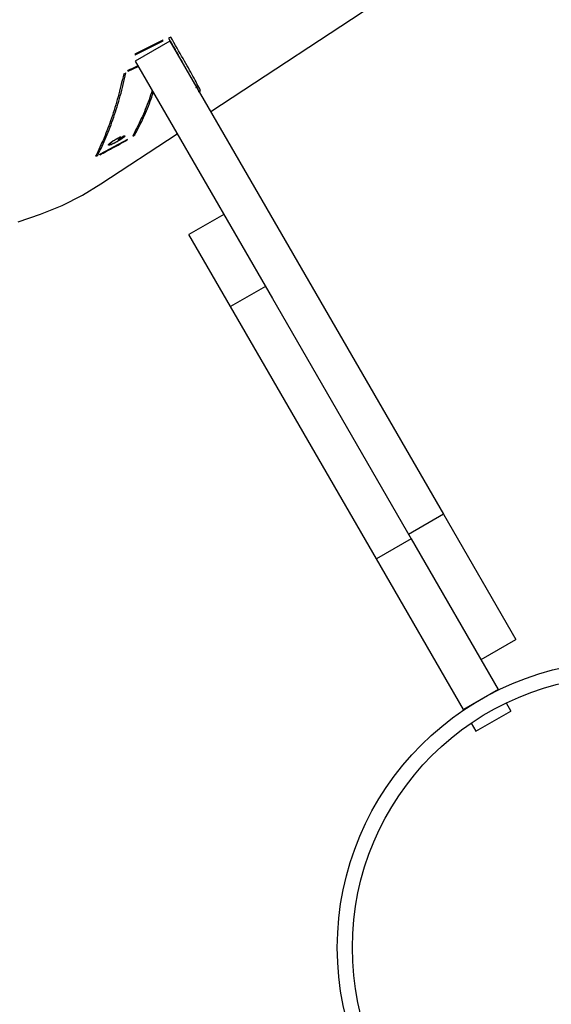
# Model space of a CAD drawing. Units: millimetres. Extents: x 776 to 2855, y 2359 to 3295.
# Drawn here: x 2126 to 2136, y 3022 to 3041 of the extents above; entities that cross this region are included whole.
import ezdxf

# ---------------------------------------------------------------- set-up
doc = ezdxf.new("R2010")
doc.units = ezdxf.units.MM
doc.header["$LTSCALE"] = 200
doc.header["$PDSIZE"] = -1
doc.layers.add('VP-DIM', color=7, linetype='Continuous')
doc.layers.add('VP-EQ', color=7, linetype='Continuous', true_color=0x8a3492)
doc.dimstyles.new('ISO-25', dxfattribs={"dimtxt": 2.5, "dimasz": 2.5, "dimexe": 1.25, "dimexo": 0.625, "dimtad": 1, "dimtxsty": 'Standard', "dimcen": 2.5, "dimadec": 0, "dimazin": 0, "dimtfac": 1, "dimtmove": 0, "dimatfit": 3, "dimfxl": 1, "dimarcsym": 0})

# ---------------------------------------------------------------- blocks, each defined once
blk = doc.blocks.new('*D77')
at = {"layer": 'Defpoints', "color": 0}
for p in [(2620.215, 3275.067), (2620.215, 2930.262), (1475.341, 2796.016)]:
    blk.add_point(p, dxfattribs=at)
at = {"layer": 'VP-DIM', "color": 0, "lineweight": -2}
for p, q in [((1475.341, 3205.067), (1475.341, 3295.067)), ((2620.215, 3205.067), (2620.215, 3295.067)), ((1495.341, 3275.067), (2007.778, 3275.067)), ((2600.215, 3275.067), (2087.778, 3275.067))]:
    blk.add_line(p, q, dxfattribs=at)
at = {"layer": 'VP-DIM', "color": 0}
for points in [[(1495.341, 3278.4), (1495.341, 3271.734), (1475.341, 3275.067)], [(2600.215, 3271.734), (2600.215, 3278.4), (2620.215, 3275.067)]]:
    blk.add_solid(points, dxfattribs=at)
at = {"layer": 'VP-DIM', "color": 0, "insert": (2047.778, 3275.067), "char_height": 20, "attachment_point": 5}
blk.add_mtext('1145', dxfattribs=at)
blk = doc.blocks.new('*D78')
at = {"layer": 'Defpoints', "color": 0}
for p in [(1992.081, 3097.067), (1912.109, 2370.511), (2835.231, 2370.511)]:
    blk.add_point(p, dxfattribs=at)
at = {"layer": 'VP-DIM', "color": 0, "lineweight": -2}
for p, q in [((2765.231, 3097.067), (2855.231, 3097.067)), ((2835.231, 3077.067), (2835.231, 2886.269)), ((2835.231, 2390.511), (2835.231, 2812.936)), ((2765.231, 2370.511), (2855.231, 2370.511))]:
    blk.add_line(p, q, dxfattribs=at)
at = {"layer": 'VP-DIM', "color": 0}
for points in [[(2838.564, 3077.067), (2831.897, 3077.067), (2835.231, 3097.067)], [(2831.897, 2390.511), (2838.564, 2390.511), (2835.231, 2370.511)]]:
    blk.add_solid(points, dxfattribs=at)
at = {"layer": 'VP-DIM', "color": 0, "insert": (2835.231, 2849.602), "char_height": 20, "attachment_point": 5, "rotation": 90}
blk.add_mtext('727', dxfattribs=at)
blk = doc.blocks.new('*D79')
at = {"layer": 'Defpoints', "color": 0}
for p in [(2418.715, 3191.647), (2418.715, 2971.396), (1676.841, 2773.116)]:
    blk.add_point(p, dxfattribs=at)
at = {"layer": 'VP-DIM', "color": 0, "lineweight": -2}
for p, q in [((1676.841, 3121.647), (1676.841, 3211.647)), ((2418.715, 3121.647), (2418.715, 3211.647)), ((1696.841, 3191.647), (2011.111, 3191.647)), ((2398.715, 3191.647), (2084.445, 3191.647))]:
    blk.add_line(p, q, dxfattribs=at)
at = {"layer": 'VP-DIM', "color": 0}
for points in [[(1696.841, 3194.98), (1696.841, 3188.314), (1676.841, 3191.647)], [(2398.715, 3188.314), (2398.715, 3194.98), (2418.715, 3191.647)]]:
    blk.add_solid(points, dxfattribs=at)
at = {"layer": 'VP-DIM', "color": 0, "insert": (2047.778, 3191.647), "char_height": 20, "attachment_point": 5}
blk.add_mtext('745', dxfattribs=at)
blk = doc.blocks.new('*D80')
at = {"layer": 'Defpoints', "color": 0}
for p in [(2147.579, 3127.913), (1983.857, 2574.093), (2729.718, 2574.093)]:
    blk.add_point(p, dxfattribs=at)
at = {"layer": 'VP-DIM', "color": 0, "lineweight": -2}
for p, q in [((2659.718, 3127.913), (2749.718, 3127.913)), ((2729.718, 3107.913), (2729.718, 2893.244)), ((2729.718, 2594.093), (2729.718, 2819.911)), ((2659.718, 2574.093), (2749.718, 2574.093))]:
    blk.add_line(p, q, dxfattribs=at)
at = {"layer": 'VP-DIM', "color": 0}
for points in [[(2733.051, 3107.913), (2726.385, 3107.913), (2729.718, 3127.913)], [(2726.385, 2594.093), (2733.051, 2594.093), (2729.718, 2574.093)]]:
    blk.add_solid(points, dxfattribs=at)
at = {"layer": 'VP-DIM', "color": 0, "insert": (2729.718, 2856.577), "char_height": 20, "attachment_point": 5, "rotation": 90}
blk.add_mtext('555', dxfattribs=at)
blk = doc.blocks.new('3430')
at = {"color": 7, "linetype": 'Continuous', "lineweight": 25}
for p, q in [((470.652, 935.9), (469.96, 935.5)), ((470.745, 935.739), (470.652, 935.9)), ((470.052, 935.339), (469.96, 935.5)), ((470.21, 935.067), (470.902, 935.467)), ((470.902, 935.467), (470.895, 935.479)), ((470.902, 935.467), (472.636, 932.465)), ((470.21, 935.067), (470.203, 935.079)), ((471.943, 932.065), (470.21, 935.067)), ((470.551, 934.475), (469.858, 934.075)), ((470.551, 934.475), (469.858, 934.075)), ((471.3, 931.578), (469.858, 934.075)), ((471.943, 932.065), (472.636, 932.465)), ((472.636, 932.465), (475.539, 927.435)), ((474.708, 927.275), (471.943, 932.065)), ((471.3, 931.578), (471.993, 931.978)), ((476.748, 922.142), (471.3, 931.578)), ((474.847, 927.035), (475.539, 927.435)), ((475.539, 927.435), (476.369, 925.999)), ((477.44, 922.542), (474.708, 927.275)), ((474.531, 925.957), (474.542, 925.963)), ((474.531, 925.957), (474.542, 925.963)), ((475.676, 925.599), (476.369, 925.999)), ((478.123, 924.991), (476.604, 923.991)), ((478.123, 924.991), (476.604, 923.991)), ((477.592, 924.105), (478.141, 924.4)), ((477.592, 924.105), (478.141, 924.4)), ((477.607, 924.114), (477.603, 924.12)), ((477.782, 924.106), (477.668, 924.031)), ((477.678, 924.044), (477.768, 924.104)), ((477.734, 924.05), (477.744, 924.062)), ((477.734, 924.05), (477.744, 924.062)), ((477.768, 924.104), (477.771, 924.099)), ((475.935, 923.55), (470.4, 919.904)), ((475.935, 923.55), (470.4, 919.904)), ((476.181, 923.157), (476.138, 923.132)), ((476.181, 923.157), (476.138, 923.132)), ((476.231, 923.071), (476.188, 923.046)), ((476.231, 923.071), (476.188, 923.046)), ((476.328, 922.777), (476.333, 922.766)), ((476.328, 922.777), (476.333, 922.766)), ((477.583, 922.741), (477.379, 922.649)), ((477.583, 922.741), (477.379, 922.649)), ((476.748, 922.142), (477.44, 922.542)), ((477.443, 922.42), (476.885, 922.136)), ((477.443, 922.42), (476.885, 922.136)), ((476.889, 922.123), (477.447, 922.407)), ((476.889, 922.123), (477.447, 922.407)), ((477.447, 922.407), (477.443, 922.42)), ((477.447, 922.407), (477.443, 922.42)), ((476.73, 922.064), (476.775, 922.087)), ((476.73, 922.064), (476.775, 922.087)), ((476.885, 922.136), (476.889, 922.123)), ((476.885, 922.136), (476.889, 922.123))]:
    blk.add_line(p, q, dxfattribs=at)
at = {"color": 7, "linetype": 'Continuous', "lineweight": 25, "flags": 128}
blk.add_lwpolyline([(479.769, 925.744), (479.324, 925.597), (478.897, 925.42), (478.489, 925.213), (478.123, 924.991)], dxfattribs=at)
blk.add_lwpolyline([(479.769, 925.744), (479.324, 925.597), (478.897, 925.42), (478.489, 925.213), (478.123, 924.991)], dxfattribs=at)
at = {"color": 7, "linetype": 'Continuous', "lineweight": 25}
for radius in [5.715, 5.415]:
    blk.add_circle((467.699, 940.216), radius, dxfattribs=at)
blk.add_arc((478.99, 916.959), 7.249, 99.5888, 99.7051, dxfattribs=at)
for centre, major_axis, ratio, start_param, end_param in [((494.524, 887.836), (-14.831, 38.127), 0.236561, 0.208498, 0.209527), ((505.15, 894.836), (67.449, 28.173), 0.524598, 1.755612, 1.756296), ((503.627, 893.832), (58.757, 20.552), 0.614017, 1.809186, 1.809976), ((492.793, 886.696), (-11.042, 40.263), 0.409883, 0.281297, 0.28223), ((496.471, 889.118), (59.74, 21.511), 0.602313, 1.669865, 1.670632), ((494.705, 887.955), (-16.849, 36.855), 0.093587, 0.296467, 0.297573)]:
    blk.add_ellipse(centre, major_axis=major_axis, ratio=ratio, start_param=start_param, end_param=end_param, dxfattribs=at)
for points, knots in [([(478.147, 924.411), (478.102, 924.387), (477.989, 924.327), (477.807, 924.23), (477.671, 924.156), (477.603, 924.12)], [0, 0, 0, 0, 0.249999, 0.624999, 1, 1, 1, 1]), ([(478.147, 924.411), (478.102, 924.387), (477.989, 924.327), (477.807, 924.23), (477.671, 924.156), (477.603, 924.12)], [0, 0, 0, 0, 0.249999, 0.624999, 1, 1, 1, 1]), ([(478.184, 924.416), (478.127, 924.298), (478.013, 924.06), (477.866, 923.664), (477.733, 923.241), (477.661, 922.932), (477.625, 922.777)], [0, 0, 0, 0, 0.249695, 0.499389, 0.749695, 1, 1, 1, 1]), ([(478.184, 924.416), (478.127, 924.298), (478.013, 924.06), (477.866, 923.664), (477.733, 923.241), (477.661, 922.932), (477.625, 922.777)], [0, 0, 0, 0, 0.249695, 0.499389, 0.749695, 1, 1, 1, 1]), ([(477.669, 922.797), (477.705, 922.951), (477.777, 923.26), (477.909, 923.684), (478.057, 924.082), (478.171, 924.32), (478.228, 924.44)], [0, 0, 0, 0, 0.249617, 0.499387, 0.749617, 1, 1, 1, 1]), ([(477.669, 922.797), (477.705, 922.951), (477.777, 923.26), (477.909, 923.684), (478.057, 924.082), (478.171, 924.32), (478.228, 924.44)], [0, 0, 0, 0, 0.249617, 0.499387, 0.749617, 1, 1, 1, 1]), ([(477.73, 924.107), (477.753, 924.121), (477.788, 924.143), (477.838, 924.171), (477.862, 924.183), (477.873, 924.188)], [0, 0, 0, 0, 0.498917, 0.749418, 1, 1, 1, 1]), ([(477.73, 924.107), (477.753, 924.121), (477.788, 924.143), (477.838, 924.171), (477.862, 924.183), (477.873, 924.188)], [0, 0, 0, 0, 0.498917, 0.749418, 1, 1, 1, 1]), ([(477.93, 924.203), (477.926, 924.201), (477.916, 924.199), (477.896, 924.192), (477.873, 924.182), (477.839, 924.165), (477.792, 924.14), (477.759, 924.118), (477.742, 924.108)], [0, 0, 0, 0, 0.125156, 0.250347, 0.376254, 0.500822, 0.750305, 1, 1, 1, 1]), ([(477.93, 924.203), (477.926, 924.201), (477.916, 924.199), (477.896, 924.192), (477.873, 924.182), (477.839, 924.165), (477.792, 924.14), (477.759, 924.118), (477.742, 924.108)], [0, 0, 0, 0, 0.125156, 0.250347, 0.376254, 0.500822, 0.750305, 1, 1, 1, 1]), ([(477.869, 924.133), (477.884, 924.143), (477.913, 924.163), (477.935, 924.183), (477.944, 924.195), (477.945, 924.2), (477.941, 924.204), (477.934, 924.203), (477.93, 924.203)], [0, 0, 0, 0, 0.24949, 0.499041, 0.624302, 0.74956, 0.874782, 1, 1, 1, 1]), ([(477.869, 924.133), (477.884, 924.143), (477.913, 924.163), (477.935, 924.183), (477.944, 924.195), (477.945, 924.2), (477.941, 924.204), (477.934, 924.203), (477.93, 924.203)], [0, 0, 0, 0, 0.24949, 0.499041, 0.624302, 0.74956, 0.874782, 1, 1, 1, 1]), ([(477.873, 924.188), (477.89, 924.196), (477.924, 924.211), (477.944, 924.216), (477.954, 924.218)], [0, 0, 0, 0, 0.49997, 1, 1, 1, 1]), ([(477.873, 924.188), (477.89, 924.196), (477.924, 924.211), (477.944, 924.216), (477.954, 924.218)], [0, 0, 0, 0, 0.49997, 1, 1, 1, 1]), ([(477.954, 924.218), (477.962, 924.219), (477.974, 924.219), (477.973, 924.21), (477.966, 924.2), (477.953, 924.187), (477.929, 924.166), (477.901, 924.147), (477.883, 924.135)], [0, 0, 0, 0, 0.2493253, 0.3746193, 0.4998732, 0.6244986, 0.7501022, 1, 1, 1, 1]), ([(477.954, 924.218), (477.962, 924.219), (477.974, 924.219), (477.973, 924.21), (477.966, 924.2), (477.953, 924.187), (477.929, 924.166), (477.901, 924.147), (477.883, 924.135)], [0, 0, 0, 0, 0.2493253, 0.3746193, 0.4998732, 0.6244986, 0.7501022, 1, 1, 1, 1]), ([(477.447, 924.014), (477.389, 923.901), (477.273, 923.674), (477.152, 923.388), (477.093, 923.209), (477.08, 923.167)], [0, 0, 0, 0, 0.433322, 0.866899, 1, 1, 1, 1]), ([(477.447, 924.014), (477.389, 923.901), (477.273, 923.674), (477.152, 923.388), (477.093, 923.209), (477.08, 923.167)], [0, 0, 0, 0, 0.433322, 0.866899, 1, 1, 1, 1]), ([(477.103, 923.127), (477.123, 923.189), (477.188, 923.388), (477.315, 923.695), (477.432, 923.923), (477.49, 924.037)], [0, 0, 0, 0, 0.184401, 0.5922, 1, 1, 1, 1]), ([(477.103, 923.127), (477.123, 923.189), (477.188, 923.388), (477.315, 923.695), (477.432, 923.923), (477.49, 924.037)], [0, 0, 0, 0, 0.184401, 0.5922, 1, 1, 1, 1]), ([(477.668, 924.031), (477.66, 924.03), (477.648, 924.029), (477.645, 924.036), (477.65, 924.045), (477.662, 924.057), (477.686, 924.077), (477.712, 924.095), (477.73, 924.107)], [0, 0, 0, 0, 0.249821, 0.375735, 0.500166, 0.625083, 0.75048, 1, 1, 1, 1]), ([(477.668, 924.031), (477.66, 924.03), (477.648, 924.029), (477.645, 924.036), (477.65, 924.045), (477.662, 924.057), (477.686, 924.077), (477.712, 924.095), (477.73, 924.107)], [0, 0, 0, 0, 0.249821, 0.375735, 0.500166, 0.625083, 0.75048, 1, 1, 1, 1]), ([(477.742, 924.108), (477.73, 924.1), (477.706, 924.083), (477.681, 924.063), (477.668, 924.047), (477.675, 924.045), (477.678, 924.044)], [0, 0, 0, 0, 0.250525, 0.500591, 0.750351, 1, 1, 1, 1]), ([(477.742, 924.108), (477.73, 924.1), (477.706, 924.083), (477.681, 924.063), (477.668, 924.047), (477.675, 924.045), (477.678, 924.044)], [0, 0, 0, 0, 0.250525, 0.500591, 0.750351, 1, 1, 1, 1]), ([(477.883, 924.135), (477.872, 924.127), (477.848, 924.112), (477.797, 924.082), (477.759, 924.063), (477.734, 924.05)], [0, 0, 0, 0, 0.250487, 0.500869, 1, 1, 1, 1]), ([(477.883, 924.135), (477.872, 924.127), (477.848, 924.112), (477.797, 924.082), (477.759, 924.063), (477.734, 924.05)], [0, 0, 0, 0, 0.250487, 0.500869, 1, 1, 1, 1]), ([(477.744, 924.062), (477.766, 924.073), (477.808, 924.095), (477.849, 924.12), (477.869, 924.133)], [0, 0, 0, 0, 0.500536, 1, 1, 1, 1]), ([(477.744, 924.062), (477.766, 924.073), (477.808, 924.095), (477.849, 924.12), (477.869, 924.133)], [0, 0, 0, 0, 0.500536, 1, 1, 1, 1]), ([(476.138, 923.132), (476.185, 923.041), (476.279, 922.86), (476.478, 922.505), (476.646, 922.211), (476.73, 922.064)], [0, 0, 0, 0, 0.333352, 0.665486, 1, 1, 1, 1]), ([(476.138, 923.132), (476.185, 923.041), (476.279, 922.86), (476.478, 922.505), (476.646, 922.211), (476.73, 922.064)], [0, 0, 0, 0, 0.333352, 0.665486, 1, 1, 1, 1]), ([(476.775, 922.087), (476.687, 922.239), (476.573, 922.438), (476.488, 922.591), (476.468, 922.627)], [0, 0, 0, 0, 0.762827, 1, 1, 1, 1]), ([(476.775, 922.087), (476.687, 922.239), (476.573, 922.438), (476.488, 922.591), (476.468, 922.627)], [0, 0, 0, 0, 0.762827, 1, 1, 1, 1]), ([(477.385, 922.638), (477.4, 922.645), (477.466, 922.675), (477.533, 922.705), (477.585, 922.728)], [0, 0, 0, 0, 0.220533, 1, 1, 1, 1]), ([(477.385, 922.638), (477.4, 922.645), (477.466, 922.675), (477.533, 922.705), (477.585, 922.728)], [0, 0, 0, 0, 0.220533, 1, 1, 1, 1])]:
    blk.add_open_spline(points, degree=3, knots=knots, dxfattribs=at)
blk = doc.blocks.new('3430_2D')
at = {"rotation": 180}
blk.add_blockref('3430', (2833.072, 2789.422), dxfattribs=at)

msp = doc.modelspace()

# ---------------------------------------------------------------- block references
at = {"layer": 'VP-EQ', "color": 0}
msp.add_blockref('3430_2D', (-227.533, 1173.662), dxfattribs=at)

# ---------------------------------------------------------------- dimensions: what is measured, and where the dimension line sits
at = {"layer": 'VP-DIM', "color": 0}
dim = msp.add_linear_dim(base=(2620.215, 3275.067), p1=(1475.341, 2796.016), p2=(2620.215, 2930.262), dimstyle='ISO-25', override={"dimtxt": 20, "dimasz": 20, "dimexe": 20, "dimexo": 50, "dimgap": 10, "dimtad": 0, "dimdec": 0, "dimzin": 1, "dimadec": 2, "dimfxl": 70, "dimfxlon": 1, "dimtzin": 1}, dxfattribs=at)
dim.commit()
dim.dimension.update_dxf_attribs({"geometry": '*D77', "text_midpoint": (2047.778, 3275.067)})
dim = msp.add_linear_dim(base=(2418.715, 3191.647), p1=(1676.841, 2773.116), p2=(2418.715, 2971.396), text='745', dimstyle='ISO-25', override={"dimtxt": 20, "dimasz": 20, "dimexe": 20, "dimexo": 50, "dimgap": 10, "dimtad": 0, "dimdec": 0, "dimzin": 1, "dimadec": 2, "dimfxl": 70, "dimfxlon": 1, "dimtzin": 1}, dxfattribs=at)
dim.commit()
dim.dimension.update_dxf_attribs({"geometry": '*D79', "text_midpoint": (2047.778, 3191.647)})
dim = msp.add_linear_dim(base=(2729.718, 2574.093), p1=(2147.579, 3127.913), p2=(1983.857, 2574.093), angle=90, text='555', dimstyle='ISO-25', override={"dimtxt": 20, "dimasz": 20, "dimexe": 20, "dimexo": 50, "dimgap": 10, "dimtad": 0, "dimdec": 0, "dimzin": 1, "dimadec": 2, "dimfxl": 70, "dimfxlon": 1, "dimtzin": 1}, dxfattribs=at)
dim.commit()
dim.dimension.update_dxf_attribs({"geometry": '*D80', "text_midpoint": (2729.718, 2856.577), "dimtype": 160})
dim = msp.add_linear_dim(base=(2835.231, 2370.511), p1=(1992.081, 3097.067), p2=(1912.109, 2370.511), angle=90, dimstyle='ISO-25', override={"dimtxt": 20, "dimasz": 20, "dimexe": 20, "dimexo": 50, "dimgap": 10, "dimtad": 0, "dimdec": 0, "dimzin": 1, "dimadec": 2, "dimfxl": 70, "dimfxlon": 1, "dimtzin": 1}, dxfattribs=at)
dim.commit()
dim.dimension.update_dxf_attribs({"geometry": '*D78', "text_midpoint": (2835.231, 2849.602), "dimtype": 160})

doc.saveas('drawing.dxf')
